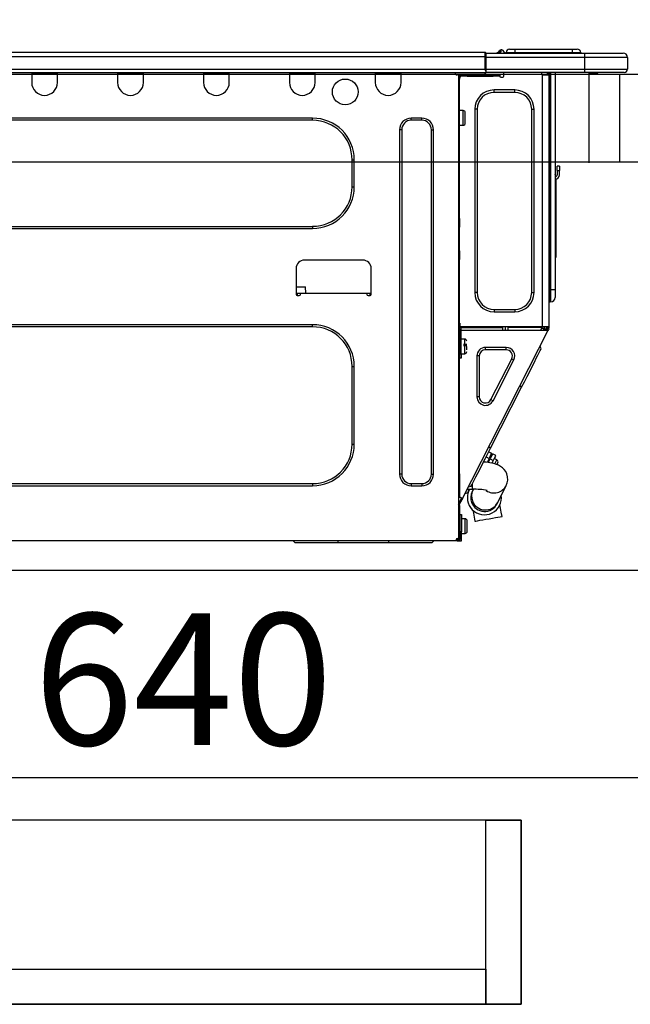
# Model space of a CAD drawing. Extents: x 55896 to 82369, y -25 to 8845.
# Drawn here: x 61956 to 62234, y 2603 to 3052 of the extents above; entities that cross this region are included whole.
import ezdxf

# ---------------------------------------------------------------- set-up
doc = ezdxf.new("R2010")
doc.units = 0
doc.header["$LTSCALE"] = 50
doc.header["$MEASUREMENT"] = 0
doc.linetypes.add('HIDDEN', pattern=[0.375, 0.25, -0.125])
doc.layers.get('0').update_dxf_attribs({"linetype": 'CONTINUOUS'})
doc.layers.get('DEFPOINTS').update_dxf_attribs({"color": 146, "linetype": 'CONTINUOUS'})
for name, color, linetype in [('121-キャビネット（中）', 253, 'HIDDEN'), ('126-甲板', 2, 'CONTINUOUS'), ('150-機器', 8, 'CONTINUOUS'), ('166-寸法B', 11, 'CONTINUOUS')]:
    doc.layers.add(name, color=color, linetype=linetype)
doc.styles.add('KH001', font='msgothic.ttc')
doc.dimstyles.new('KH1xx030', dxfattribs={"dimscale": 30, "dimtxt": 2, "dimasz": 0.6, "dimexe": 0.3, "dimexo": 1.2, "dimgap": 0.5, "dimtad": 3, "dimdec": 1, "dimdsep": 46, "dimlunit": 6, "dimtxsty": 'KH001', "dimblk": 'DOT', "dimcen": 1, "dimdle": 1, "dimclrd": 256, "dimclre": 256, "dimclrt": 256, "dimadec": 0, "dimazin": 0, "dimtfac": 1, "dimtdec": 1, "dimtix": 1, "dimtmove": 2, "dimatfit": 3, "dimldrblk": 'CLOSEDBLANK', "dimfxl": 1, "dimtolj": 1, "dimtzin": 0, "dimlwd": -1, "dimlwe": -1, "dimarcsym": 0})

# ---------------------------------------------------------------- blocks, each defined once
blk = doc.blocks.new('_Dot')
at = {"color": 0, "linetype": 'ByBlock', "lineweight": -2}
blk.add_line((-0.5, 0), (-1, 0), dxfattribs=at)
at = {"color": 0, "linetype": 'ByBlock', "const_width": 0.5}
blk.add_lwpolyline([(-0.25, 0, 1), (0.25, 0, 1)], format="xyb", close=True, dxfattribs=at)
blk = doc.blocks.new('*D185')
at = {"layer": '166-寸法B', "transparency": 16777216}
for p, q in [((61700.67, 3063.49), (61700.67, 3351.95)), ((62500.67, 3299.46), (62500.67, 3351.95)), ((61718.67, 3342.95), (62482.67, 3342.95))]:
    blk.add_line(p, q, dxfattribs=at)
at = {"layer": 'DEFPOINTS', "color": 0, "transparency": 16777216}
for p in [(62500.67, 3342.95), (62500.67, 3263.46), (61700.67, 3027.49)]:
    blk.add_point(p, dxfattribs=at)
at = {"layer": '166-寸法B', "transparency": 16777216, "xscale": 18, "yscale": 18, "zscale": 18, "rotation": 180}
blk.add_blockref('_Dot', (61700.67, 3342.95), dxfattribs=at)
at = {"layer": '166-寸法B', "transparency": 16777216, "xscale": 18, "yscale": 18, "zscale": 18}
blk.add_blockref('_Dot', (62500.67, 3342.95), dxfattribs=at)
at = {"layer": '166-寸法B', "transparency": 16777216, "insert": (62100.67, 3387.95), "char_height": 60, "attachment_point": 5, "style": 'KH001'}
blk.add_mtext('\\A1;800', dxfattribs=at)
blk = doc.blocks.new('_ClosedBlank')
at = {"color": 0, "linetype": 'ByBlock', "lineweight": -2}
for p, q in [((-1, 0.167), (0, 0)), ((-1, 0.167), (-1, -0.167)), ((0, 0), (-1, -0.167))]:
    blk.add_line(p, q, dxfattribs=at)
blk = doc.blocks.new('HT-F6S_D')
at = {"layer": '150-機器', "color": 13, "linetype": 'Continuous'}
for p, q in [((75.61, 9.2), (429.43, 9.2)), ((429.43, 9.2), (429.43, 9.2)), ((429.43, 7.24), (429.43, 9.2)), ((435.45, 9.24), (435.05, 8.93)), ((435.46, 9.25), (435.45, 9.24)), ((435.46, 9.25), (435.94, 9.86)), ((436.71, 10.22), (435.62, 8.87)), ((435.94, 9.86), (435.97, 9.89)), ((435.97, 9.89), (435.98, 9.91)), ((435.98, 9.91), (435.98, 9.91)), ((436.57, 8.87), (436.75, 9.63)), ((436.73, 10.26), (436.71, 10.22)), ((436.87, 10.22), (436.71, 10.22)), ((436.74, 10.27), (436.73, 10.26)), ((436.75, 10.28), (436.74, 10.27)), ((436.75, 10.28), (436.87, 10.28)), ((436.75, 9.63), (436.87, 10.22)), ((436.87, 10.22), (436.87, 10.28)), ((438.04, 9.1), (438.04, 9.05)), ((438.04, 8.81), (438.04, 9.1)), ((438.04, 9.05), (438.04, 8.81)), ((439.02, 9.01), (442.94, 9.01)), ((439.02, 9.01), (439.02, 8.81)), ((440.59, 10.57), (442.94, 10.57)), ((442.94, 10.57), (442.94, 9.01)), ((442.94, 10.57), (469.08, 10.57)), ((442.94, 9.01), (469.08, 9.01)), ((442.94, 9.01), (442.94, 8.81)), ((469.08, 10.57), (469.08, 9.01)), ((469.08, 10.57), (471.43, 10.57)), ((469.08, 9.01), (472.99, 9.01)), ((469.08, 9.01), (469.08, 8.81)), ((472.99, 9.01), (472.99, 8.81)), ((472.99, 8.81), (472.99, 9.01)), ((75.61, 7.24), (429.43, 7.24)), ((429.43, 1.47), (429.43, 7.24)), ((429.43, 7.24), (429.72, 7.24)), ((429.72, 8.91), (429.72, 8.81)), ((429.72, 8.91), (429.72, 7.24)), ((429.72, 8.82), (429.72, 8.91)), ((429.72, 8.81), (429.72, 8.82)), ((429.72, 8.81), (429.72, 6.85)), ((429.72, 8.81), (474.75, 8.81)), ((429.72, 8.71), (429.72, 8.65)), ((429.72, 6.85), (429.72, 8.32)), ((429.72, 7.24), (429.72, 0.59)), ((474.75, 6.85), (429.72, 6.85)), ((429.72, 1.47), (429.72, 6.85)), ((435.57, 8.81), (435.62, 8.87)), ((435.62, 8.87), (436.57, 8.87)), ((436.57, 8.87), (436.86, 8.81)), ((474.75, 8.81), (492.38, 8.81)), ((474.75, 8.81), (474.75, 6.85)), ((494.33, 6.85), (474.75, 6.85)), ((474.75, 6.85), (474.75, 1.47)), ((492.38, 8.81), (492.38, 8.81)), ((494.33, 6.85), (494.33, 1.47)), ((494.33, 6.85), (494.33, 6.85)), ((494.33, 6.85), (494.33, 1.47)), ((75.31, 0), (429.72, 0)), ((75.61, 1.47), (429.43, 1.47)), ((222.73, 0), (222.73, -0.69)), ((223.31, 0), (223.31, -0.1)), ((233.89, -0.1), (233.89, 0)), ((234.48, -0.69), (234.48, 0)), ((261.89, 0), (261.89, -0.69)), ((262.48, 0), (262.48, -0.1)), ((273.05, -0.1), (273.05, 0)), ((273.64, -0.69), (273.64, 0)), ((301.05, 0), (301.05, -0.69)), ((301.64, 0), (301.64, -0.1)), ((312.21, -0.1), (312.21, 0)), ((312.8, -0.69), (312.8, 0)), ((340.21, 0), (340.21, -0.69)), ((340.8, 0), (340.8, -0.1)), ((351.37, -0.1), (351.37, 0)), ((351.96, -0.69), (351.96, 0)), ((379.37, 0), (379.37, -0.69)), ((379.96, 0), (379.96, -0.1)), ((390.53, -0.1), (390.53, 0)), ((391.12, -0.69), (391.12, 0)), ((415.69, -0.2), (415.69, 0)), ((429.72, 1.47), (474.75, 1.47)), ((429.72, 0.59), (429.72, 1.47)), ((429.72, 0.59), (429.72, 0)), ((474.75, 0), (429.72, 0)), ((438.01, -1.76), (438.01, 0)), ((455.15, 0), (455.15, -0.69)), ((457.76, 0), (457.75, -1.17)), ((457.99, 0), (457.99, -0.69)), ((458.48, 0), (458.48, -0.69)), ((459.06, 0), (459.06, -99.17)), ((459.45, -99.17), (459.45, 0)), ((461.31, 0), (461.31, -99.17)), ((474.53, -0.05), (474.53, 0)), ((474.75, 1.47), (494.33, 1.47)), ((474.75, 1.47), (474.75, 0)), ((492.87, 0), (474.75, 0)), ((480.31, -0.59), (480.9, 0)), ((492.87, 0), (492.87, 0)), ((494.33, 1.47), (494.33, 1.47)), ((222.73, -0.69), (234.48, -0.69)), ((222.73, -0.69), (222.73, -4.6)), ((223.31, -0.1), (233.89, -0.1)), ((234.48, -4.6), (234.48, -0.69)), ((261.89, -0.69), (273.64, -0.69)), ((261.89, -0.69), (261.89, -4.6)), ((262.48, -0.1), (273.05, -0.1)), ((273.64, -4.6), (273.64, -0.69)), ((301.05, -0.69), (312.8, -0.69)), ((301.05, -0.69), (301.05, -4.6)), ((301.64, -0.1), (312.21, -0.1)), ((312.8, -4.6), (312.8, -0.69)), ((340.21, -0.69), (351.96, -0.69)), ((340.21, -0.69), (340.21, -4.6)), ((340.8, -0.1), (351.37, -0.1)), ((351.96, -4.6), (351.96, -0.69)), ((379.37, -0.69), (391.12, -0.69)), ((379.37, -0.69), (379.37, -4.6)), ((379.96, -0.1), (390.53, -0.1)), ((391.12, -4.6), (391.12, -0.69)), ((417.26, -1.17), (416.67, -1.17)), ((417.26, -1.17), (417.75, -1.17)), ((417.26, -1.17), (417.26, -212.45)), ((417.75, -3.13), (417.26, -3.13)), ((417.75, -1.17), (417.75, -3.13)), ((417.75, -2.25), (417.85, -2.25)), ((417.75, -66.67), (417.75, -3.13)), ((418.34, -1.76), (418.34, -1.17)), ((418.34, -1.17), (421.27, -1.17)), ((421.27, -1.76), (418.34, -1.76)), ((421.27, -1.17), (421.27, -1.76)), ((421.27, -1.17), (433.12, -1.17)), ((421.27, -1.76), (433.12, -1.76)), ((433.12, -1.76), (433.12, -1.17)), ((433.12, -1.17), (436.06, -1.17)), ((436.06, -1.76), (433.12, -1.76)), ((436.06, -1.17), (436.06, -1.76)), ((436.55, -2.25), (437.52, -2.25)), ((455.54, -116.01), (455.54, -1.16)), ((455.64, -1.17), (455.54, -1.16)), ((455.64, -1.17), (458.47, -1.17)), ((457.99, -0.69), (458.48, -0.69)), ((457.99, -1.17), (457.99, -0.69)), ((458.48, -1.16), (458.47, -1.17)), ((458.48, -0.69), (458.48, -1.16)), ((458.48, -1.16), (458.48, -116.01)), ((480.31, -0.59), (476.8, -0.59)), ((433.51, -9.1), (433.51, -8.03)), ((442.91, -8.03), (433.51, -8.03)), ((442.91, -9.1), (442.91, -8.03)), ((442.91, -9.1), (433.51, -9.1)), ((419.41, -17.43), (417.75, -17.43)), ((419.41, -20.76), (419.41, -17.43)), ((425.78, -16.84), (424.7, -16.84)), ((424.7, -16.84), (424.7, -100.35)), ((425.78, -16.84), (425.78, -100.35)), ((450.64, -100.35), (450.64, -16.84)), ((450.64, -16.84), (451.72, -16.84)), ((451.72, -100.35), (451.72, -16.84)), ((350.78, -20.85), (110.73, -20.85)), ((350.78, -21.83), (110.73, -21.83)), ((350.78, -21.83), (350.78, -20.85)), ((400.62, -20.85), (395.72, -20.85)), ((395.72, -21.83), (395.72, -20.85)), ((400.62, -21.83), (395.72, -21.83)), ((400.62, -21.83), (400.62, -20.85)), ((419.41, -24.08), (419.41, -20.76)), ((420.39, -23.1), (420.39, -18.41)), ((390.43, -26.14), (390.43, -183.17)), ((391.41, -26.14), (390.43, -26.14)), ((391.41, -26.14), (391.41, -183.17)), ((404.92, -183.17), (404.92, -26.14)), ((404.92, -26.14), (405.9, -26.14)), ((405.9, -183.17), (405.9, -26.14)), ((417.75, -24.08), (419.41, -24.08)), ((368.8, -39.85), (369.78, -39.85)), ((368.8, -52.18), (368.8, -39.85)), ((369.78, -52.18), (369.78, -39.85)), ((462.29, -44.74), (462.29, -42.78)), ((463.27, -42.78), (462.29, -42.78)), ((462.29, -44.74), (462.29, -46.7)), ((462.29, -44.74), (463.27, -44.74)), ((463.27, -42.78), (463.27, -44.74)), ((463.27, -46.7), (463.27, -44.74)), ((461.46, -47.04), (461.31, -46.38)), ((461.63, -48.71), (461.63, -82.46)), ((368.8, -52.18), (369.78, -52.18)), ((417.26, -66.67), (417.75, -66.67)), ((417.75, -66.67), (417.75, -68.63)), ((110.73, -70.2), (350.78, -70.2)), ((110.73, -71.17), (350.78, -71.17)), ((350.78, -70.2), (350.78, -71.17)), ((417.75, -68.63), (417.26, -68.63)), ((417.75, -69.12), (417.26, -69.12)), ((417.26, -70.1), (417.75, -70.1)), ((417.26, -70.59), (417.75, -70.59)), ((417.75, -68.63), (417.75, -69.12)), ((417.75, -69.12), (417.75, -70.1)), ((417.75, -70.1), (417.75, -70.59)), ((417.75, -81.36), (417.75, -70.59)), ((417.26, -81.36), (417.75, -81.36)), ((417.75, -81.85), (417.26, -81.85)), ((417.26, -82.83), (417.75, -82.83)), ((417.26, -83.31), (417.75, -83.31)), ((417.75, -85.27), (417.26, -85.27)), ((417.75, -81.36), (417.75, -81.85)), ((417.75, -81.85), (417.75, -82.83)), ((417.75, -82.83), (417.75, -83.31)), ((417.75, -83.31), (417.75, -85.27)), ((417.75, -116.5), (417.75, -85.27)), ((461.31, -82.46), (461.63, -82.46)), ((461.63, -84.42), (461.31, -84.42)), ((461.63, -82.46), (461.63, -84.42)), ((343.24, -89.48), (343.24, -101.23)), ((373.59, -85.57), (347.16, -85.57)), ((377.51, -101.23), (377.51, -89.48)), ((343.24, -97.71), (347.59, -97.71)), ((347.64, -100.64), (347.59, -97.71)), ((343.24, -100.64), (345.2, -100.64)), ((343.73, -100.64), (343.72, -101.72)), ((343.73, -101.72), (344.71, -101.72)), ((345.2, -101.23), (345.2, -100.64)), ((345.2, -100.64), (375.55, -100.64)), ((375.55, -100.64), (377.51, -100.64)), ((375.55, -100.64), (375.55, -101.23)), ((376.04, -101.72), (377.02, -101.72)), ((377.04, -101.72), (377.02, -100.64)), ((425.78, -100.35), (424.7, -100.35)), ((450.64, -100.35), (451.72, -100.35)), ((459.06, -99.17), (458.48, -99.17)), ((459.06, -99.17), (459.06, -104.56)), ((459.45, -99.17), (459.06, -99.17)), ((459.45, -104.56), (459.45, -99.17)), ((461.31, -99.17), (459.45, -99.17)), ((461.31, -99.17), (461.31, -102.7)), ((459.45, -104.56), (459.06, -104.56)), ((433.51, -108.08), (442.91, -108.08)), ((433.51, -108.08), (433.51, -109.16)), ((433.51, -109.16), (442.91, -109.16)), ((442.91, -108.08), (442.91, -109.16)), ((350.78, -115.03), (110.73, -115.03)), ((350.78, -116.01), (110.73, -116.01)), ((350.78, -116.01), (350.78, -115.03)), ((417.75, -114.35), (417.85, -114.35)), ((417.82, -116.31), (417.75, -116.31)), ((418.43, -116.5), (417.75, -116.5)), ((417.82, -116.31), (417.81, -116.5)), ((417.85, -114.35), (417.82, -116.31)), ((455.54, -116.01), (417.82, -116.01)), ((418.8, -116.31), (417.82, -116.31)), ((418.43, -128.35), (418.43, -116.5)), ((418.8, -116.01), (418.8, -116.31)), ((418.8, -116.31), (437.5, -116.31)), ((437.52, -117.58), (437.5, -116.31)), ((438.76, -117.58), (438.73, -116.01)), ((439.71, -116.01), (439.73, -117.58)), ((440.15, -116.04), (440.15, -116.01)), ((440.16, -116.16), (440.15, -116.04)), ((440.17, -116.24), (440.16, -116.16)), ((440.17, -116.29), (440.17, -116.24)), ((440.17, -116.31), (440.17, -116.29)), ((440.46, -116.31), (440.17, -116.31)), ((440.47, -116.04), (440.46, -116.16)), ((440.46, -116.16), (440.46, -116.24)), ((440.46, -116.24), (440.46, -116.29)), ((440.46, -116.29), (440.46, -116.31)), ((441.54, -116.31), (440.46, -116.31)), ((440.47, -116.01), (440.47, -116.04)), ((441.54, -116.31), (441.53, -116.01)), ((453.91, -116.31), (441.54, -116.31)), ((453.91, -116.31), (453.9, -116.01)), ((454.99, -116.31), (453.91, -116.31)), ((454.75, -117.58), (455.3, -116.53)), ((454.97, -116.04), (454.97, -116.01)), ((454.98, -116.16), (454.97, -116.04)), ((454.99, -116.24), (454.98, -116.16)), ((454.99, -116.29), (454.99, -116.24)), ((454.99, -116.31), (454.99, -116.29)), ((455.27, -116.31), (454.99, -116.31)), ((455.28, -116.24), (455.27, -116.29)), ((455.27, -116.29), (455.27, -116.31)), ((455.28, -116.01), (455.28, -116.04)), ((455.28, -116.04), (455.28, -116.16)), ((455.28, -116.16), (455.28, -116.24)), ((455.3, -116.53), (455.31, -116.01)), ((458.48, -116.01), (455.54, -116.01)), ((456.29, -116.01), (456.28, -116.79)), ((456.47, -116.83), (456.49, -116.01)), ((457.05, -117.58), (457.5, -116.7)), ((457.27, -116.01), (457.25, -117.03)), ((457.5, -116.7), (457.5, -116.01)), ((457.99, -116.5), (457.99, -116.01)), ((458.48, -116.5), (457.99, -116.5)), ((457.99, -116.88), (457.99, -116.5)), ((458.48, -116.01), (458.48, -116.5)), ((458.48, -116.99), (458.48, -116.5)), ((417.26, -116.99), (417.94, -116.99)), ((417.26, -117.58), (417.75, -117.58)), ((417.75, -119.54), (417.26, -119.54)), ((417.75, -117.58), (417.75, -119.54)), ((417.75, -117.58), (417.94, -117.58)), ((417.75, -183.04), (417.75, -119.54)), ((417.81, -116.99), (417.79, -117.58)), ((417.94, -116.99), (417.94, -128.35)), ((418.43, -117.58), (457.63, -117.58)), ((419.11, -194.25), (458.06, -117.8)), ((456.28, -116.79), (455.86, -117.58)), ((456.07, -117.58), (456.47, -116.83)), ((457.25, -117.03), (456.96, -117.58)), ((457.6, -117.58), (457.99, -116.82)), ((457.63, -117.57), (457.64, -117.55)), ((457.63, -117.58), (457.63, -117.57)), ((458.06, -117.8), (457.63, -117.58)), ((457.64, -117.55), (457.66, -117.51)), ((457.66, -117.51), (457.69, -117.45)), ((457.69, -117.45), (457.73, -117.39)), ((457.73, -117.39), (457.76, -117.31)), ((457.76, -117.31), (457.81, -117.23)), ((457.81, -117.23), (457.85, -117.14)), ((457.99, -116.88), (457.85, -117.14)), ((457.85, -117.14), (458.29, -117.37)), ((458.07, -117.79), (458.06, -117.8)), ((458.08, -117.77), (458.07, -117.79)), ((458.1, -117.73), (458.08, -117.77)), ((458.13, -117.67), (458.1, -117.73)), ((458.16, -117.61), (458.13, -117.67)), ((458.2, -117.53), (458.16, -117.61)), ((458.24, -117.45), (458.2, -117.53)), ((458.29, -117.37), (458.24, -117.45)), ((458.48, -116.99), (458.29, -117.37)), ((417.94, -122.97), (417.75, -122.97)), ((420.1, -121.59), (418.43, -121.59)), ((421.08, -124.04), (419.61, -124.04)), ((419.61, -124.53), (421.08, -124.53)), ((420.1, -128.25), (420.1, -121.59)), ((421.08, -126.53), (421.08, -124.92)), ((429.56, -126.49), (429.56, -125.41)), ((439.06, -125.41), (429.56, -125.41)), ((439.06, -126.49), (439.06, -125.41)), ((454.93, -126.1), (454.51, -124.78)), ((417.75, -126.88), (417.94, -126.88)), ((417.94, -128.35), (418.43, -128.35)), ((417.94, -130.31), (417.94, -128.35)), ((418.43, -128.25), (420.1, -128.25)), ((418.43, -128.35), (418.43, -130.31)), ((426.76, -129.3), (425.68, -129.3)), ((425.68, -129.3), (425.68, -147.93)), ((426.76, -129.3), (426.76, -147.93)), ((439.06, -126.49), (429.56, -126.49)), ((452.76, -130.36), (453.52, -128.87)), ((453.52, -128.87), (454.13, -127.68)), ((454.13, -127.68), (454.57, -126.81)), ((454.57, -126.81), (454.84, -126.28)), ((454.84, -126.28), (454.93, -126.1)), ((368.8, -169.47), (368.8, -134.03)), ((368.8, -134.03), (369.78, -134.03)), ((369.78, -169.47), (369.78, -134.03)), ((418.43, -130.31), (417.94, -130.31)), ((432.06, -149.2), (441.56, -130.57)), ((433.02, -149.69), (442.52, -131.06)), ((441.56, -130.57), (442.52, -131.06)), ((449.74, -136.3), (450.85, -134.12)), ((450.85, -134.12), (451.87, -132.12)), ((451.87, -132.12), (452.76, -130.36)), ((447.31, -141.06), (448.55, -138.63)), ((448.55, -138.63), (449.74, -136.3)), ((431.91, -171.29), (446.04, -143.55)), ((446.04, -143.55), (445.17, -143.1)), ((446.04, -143.55), (447.31, -141.06)), ((426.76, -147.93), (425.68, -147.93)), ((432.06, -149.2), (433.02, -149.69)), ((368.8, -169.47), (369.78, -169.47)), ((429.41, -176.2), (430.64, -173.77)), ((430.64, -173.77), (431.91, -171.29)), ((432.42, -173.74), (431.02, -173.03)), ((431.91, -171.29), (431.04, -170.84)), ((431.73, -175.09), (432.1, -174.36)), ((432.1, -174.36), (432.34, -173.9)), ((432.54, -174.58), (432.17, -175.31)), ((432.34, -173.9), (432.42, -173.74)), ((432.77, -174.12), (432.54, -174.58)), ((432.85, -173.97), (432.77, -174.12)), ((434.25, -174.68), (432.85, -173.97)), ((434.17, -174.83), (433.94, -175.29)), ((434.25, -174.68), (434.17, -174.83)), ((427.1, -180.72), (428.22, -178.53)), ((428.22, -178.53), (429.41, -176.2)), ((429.96, -177.78), (428.66, -177.66)), ((429.85, -175.33), (431.25, -176.04)), ((431.62, -178.01), (429.96, -177.78)), ((431.25, -176.04), (430.33, -177.83)), ((431.08, -177.45), (430.64, -177.23)), ((430.85, -177.91), (431.68, -176.26)), ((431.25, -176.04), (431.73, -175.09)), ((433.32, -178.36), (431.62, -178.01)), ((432.17, -175.31), (431.68, -176.26)), ((431.68, -176.26), (433.08, -176.97)), ((433.08, -176.97), (432.46, -178.19)), ((433.56, -176.02), (433.08, -176.97)), ((434.58, -178.74), (433.32, -178.36)), ((433.94, -175.29), (433.56, -176.02)), ((434.78, -176.65), (433.56, -176.03)), ((433.84, -178.49), (433.88, -178.42)), ((433.88, -178.42), (434.3, -177.59)), ((434.3, -177.59), (434.6, -177)), ((435.57, -179.14), (434.58, -178.74)), ((434.6, -177), (434.76, -176.69)), ((434.76, -176.69), (434.78, -176.65)), ((434.78, -178.82), (434.81, -178.75)), ((434.81, -178.75), (434.99, -178.4)), ((434.99, -178.4), (435.11, -178.15)), ((435.11, -178.15), (435.21, -177.97)), ((436.46, -179.63), (435.57, -179.14)), ((391.41, -183.17), (390.43, -183.17)), ((404.92, -183.17), (405.9, -183.17)), ((417.26, -183.04), (417.75, -183.04)), ((417.75, -183.04), (417.75, -193.81)), ((425.19, -184.47), (426.09, -182.71)), ((426.09, -182.71), (427.1, -180.72)), ((437.31, -180.24), (436.46, -179.63)), ((438.1, -181.02), (437.31, -180.24)), ((438.79, -181.96), (438.1, -181.02)), ((439.34, -183.09), (438.79, -181.96)), ((439.68, -184.39), (439.34, -183.09)), ((110.73, -187.48), (350.78, -187.48)), ((110.73, -188.46), (350.78, -188.46)), ((350.78, -187.48), (350.78, -188.46)), ((395.72, -187.48), (395.72, -188.46)), ((395.72, -187.48), (400.62, -187.48)), ((395.72, -188.46), (400.62, -188.46)), ((400.62, -187.48), (400.62, -188.46)), ((423.11, -188.56), (423.38, -188.03)), ((423.38, -188.03), (423.82, -187.16)), ((423.65, -190.08), (423.65, -187.5)), ((423.82, -187.16), (424.43, -185.96)), ((424.43, -185.96), (425.19, -184.47)), ((435.15, -196.11), (439.05, -188.37)), ((439.05, -188.37), (439.51, -187.18)), ((439.51, -187.18), (439.74, -185.86)), ((439.74, -185.86), (439.68, -184.39)), ((421.51, -191.7), (420.19, -192.13)), ((421.24, -190.08), (423.65, -190.08)), ((421.51, -191.7), (421.6, -191.52)), ((421.6, -191.52), (421.87, -190.99)), ((423.02, -188.73), (421.7, -189.16)), ((421.87, -190.99), (422.31, -190.12)), ((422.31, -190.12), (422.34, -190.08)), ((423.02, -188.73), (423.11, -188.56)), ((423.57, -191.05), (423.56, -191.05)), ((423.58, -191.02), (423.57, -191.05)), ((423.6, -190.97), (423.58, -191.02)), ((423.64, -190.9), (423.6, -190.97)), ((423.68, -190.82), (423.64, -190.9)), ((423.73, -190.71), (423.68, -190.82)), ((423.8, -190.59), (423.73, -190.71)), ((423.87, -190.44), (423.8, -190.59)), ((424.05, -190.08), (423.87, -190.44)), ((417.75, -193.81), (417.26, -193.81)), ((417.26, -196.81), (418.45, -194.47)), ((417.26, -197.47), (417.75, -197.47)), ((418.24, -193.81), (417.75, -193.81)), ((417.75, -196.92), (418.89, -194.69)), ((417.75, -197.47), (417.75, -196.92)), ((417.75, -197.47), (417.75, -197.96)), ((419.11, -194.25), (418.24, -193.81)), ((418.45, -194.47), (418.49, -194.38)), ((418.89, -194.69), (418.45, -194.47)), ((418.49, -194.38), (418.54, -194.3)), ((418.54, -194.3), (418.58, -194.22)), ((418.58, -194.22), (418.61, -194.16)), ((418.61, -194.16), (418.64, -194.1)), ((418.64, -194.1), (418.66, -194.06)), ((418.66, -194.06), (418.67, -194.04)), ((418.67, -194.04), (418.67, -194.03)), ((418.93, -194.6), (418.89, -194.69)), ((418.97, -194.52), (418.93, -194.6)), ((419.01, -194.45), (418.97, -194.52)), ((419.04, -194.38), (419.01, -194.45)), ((419.07, -194.33), (419.04, -194.38)), ((419.09, -194.29), (419.07, -194.33)), ((419.11, -194.26), (419.09, -194.29)), ((419.11, -194.25), (419.11, -194.26)), ((434.84, -196.73), (434.85, -196.72)), ((434.85, -196.72), (434.86, -196.69)), ((434.86, -196.69), (434.89, -196.64)), ((434.89, -196.64), (434.92, -196.57)), ((434.92, -196.57), (434.97, -196.49)), ((434.97, -196.49), (435.02, -196.38)), ((435.02, -196.38), (435.08, -196.26)), ((435.08, -196.26), (435.15, -196.11)), ((436.48, -198.73), (436.2, -197.15)), ((417.26, -197.96), (417.75, -197.96)), ((417.75, -199.92), (417.26, -199.92)), ((417.75, -197.96), (417.75, -199.92)), ((417.75, -199.92), (417.75, -210.98)), ((418.04, -201.58), (418.63, -201.58)), ((418.04, -209.41), (418.04, -201.58)), ((418.63, -201.58), (418.63, -209.41)), ((423.81, -199.62), (424.05, -200.95)), ((424.05, -200.95), (424.37, -202.76)), ((436.8, -200.54), (436.48, -198.73)), ((437.14, -202.42), (436.8, -200.54)), ((418.04, -204.91), (417.75, -204.91)), ((420.29, -203.54), (418.63, -203.54)), ((420.29, -206.87), (420.29, -203.54)), ((421.27, -209.22), (421.27, -204.52)), ((424.37, -202.76), (424.7, -204.64)), ((424.7, -204.64), (424.8, -204.62)), ((424.8, -204.62), (425.24, -204.54)), ((425.24, -204.54), (426.01, -204.4)), ((426.01, -204.4), (427.06, -204.22)), ((427.06, -204.22), (428.34, -203.99)), ((428.34, -203.99), (429.77, -203.73)), ((429.77, -203.73), (431.26, -203.47)), ((431.26, -203.47), (432.74, -203.2)), ((432.74, -203.2), (434.11, -202.96)), ((434.11, -202.96), (435.29, -202.75)), ((435.29, -202.75), (436.22, -202.58)), ((436.22, -202.58), (436.85, -202.47)), ((436.85, -202.47), (437.12, -202.42)), ((437.12, -202.42), (437.14, -202.42)), ((417.26, -210.98), (417.75, -210.98)), ((417.75, -208.83), (418.04, -208.83)), ((417.75, -209.02), (418.04, -209.02)), ((418.04, -209.61), (417.75, -209.61)), ((417.75, -210.98), (417.75, -212.94)), ((418.63, -209.41), (418.04, -209.41)), ((418.04, -209.41), (418.04, -212.94)), ((418.63, -213.52), (418.63, -209.41)), ((418.63, -210.2), (420.29, -210.2)), ((420.29, -210.2), (420.29, -206.87)), ((416.18, -213.52), (-2.25, -213.52)), ((342.85, -214.5), (341.87, -213.52)), ((362.43, -214.5), (342.85, -214.5)), ((362.43, -214.5), (362.43, -213.52)), ((385.54, -214.5), (362.43, -214.5)), ((385.54, -214.5), (385.54, -213.52)), ((405.12, -214.5), (385.54, -214.5)), ((405.12, -214.5), (406.1, -213.52)), ((416.18, -212.94), (416.18, -213.52)), ((416.18, -212.94), (416.67, -212.94)), ((416.67, -213.52), (416.18, -213.52)), ((416.67, -212.45), (417.26, -212.45)), ((416.67, -212.94), (416.67, -213.52)), ((416.67, -212.94), (418.04, -212.94)), ((416.67, -213.52), (418.63, -213.52)), ((417.26, -212.94), (417.26, -212.45))]:
    blk.add_line(p, q, dxfattribs=at)
for points in [[(435.45, 9.24), (435.38, 9.14), (435.33, 9.04), (435.32, 8.96), (435.33, 8.9), (435.38, 8.85), (435.4, 8.84)], [(455.3, -116.53), (455.31, -116.53), (455.33, -116.54), (455.37, -116.55), (455.42, -116.56), (455.49, -116.58), (455.57, -116.6), (455.65, -116.62), (455.75, -116.65), (455.86, -116.68), (455.97, -116.71), (456.09, -116.74), (456.21, -116.77), (456.28, -116.79)], [(456.47, -116.83), (456.57, -116.86), (456.67, -116.88), (456.76, -116.91), (456.85, -116.93), (456.93, -116.95), (457.01, -116.97), (457.07, -116.99), (457.13, -117), (457.18, -117.01), (457.21, -117.02), (457.24, -117.03), (457.25, -117.03), (457.25, -117.03)]]:
    blk.add_lwpolyline(points, dxfattribs=at)
blk.add_circle((365.66, -8.91), 5.87, dxfattribs=at)
for centre, radius, start, end in [((429.43, 8.91), 0.294, 0, 90), ((429.43, 8.91), 0.294, 0, 90), ((429.43, 8.91), 0.294, 0, 90), ((429.43, 8.91), 0.294, 0, 90), ((436.7, 9.25), 0.973, 89.7002, 141.3049), ((436.75, 9.3), 0.979, 90, 141.3402), ((436.87, 9.1), 1.17, 0, 90), ((436.87, 9.05), 1.17, 0.0801, 90.0802), ((436.9, 9.18), 1.09, 17.2005, 80.5699), ((436.95, 9.17), 1.07, 19.9764, 82.9678), ((436.87, 9.1), 1.18, 0.0014, 22.0202), ((439.04, 9.99), 1.17, 202.0243, 268.8113), ((439.04, 9.99), 1.17, 202.0243, 268.8111), ((436.87, 9.1), 1.18, 0.0014, 22.0202), ((438.92, 9.11), 0.879, 180.0629, 199.584), ((440.59, 9.01), 1.57, 90, 180), ((471.43, 9.01), 1.57, 0, 90), ((471.43, 9.01), 1.57, 0, 90), ((434.54, 9.99), 1.17, 270, 296.1534), ((435.14, 9.91), 1.1, 270.0058, 283.7394), ((435.62, 7.89), 0.977, 89.7394, 102.5785), ((492.38, 6.85), 1.96, 0, 90), ((492.38, 6.85), 1.96, 0, 90), ((426.32, -0.05), 3.46, 10.7113, 26.1575), ((492.87, 1.47), 1.47, 270, 0), ((492.87, 1.47), 1.47, 270, 0), ((416.67, -0.2), 0.979, 180, 270), ((417.85, -1.76), 0.49, 270, 0), ((430.87, -1.76), 1.96, 115.8419, 162.5424), ((436.55, -1.76), 0.49, 180, 270), ((437.52, -1.76), 0.49, 270, 0), ((455.64, -0.69), 0.49, 180, 258.463), ((228.6, -4.6), 5.87, 180, 0), ((267.76, -4.6), 5.87, 180, 0), ((306.92, -4.6), 5.87, 180, 0), ((346.08, -4.6), 5.87, 180, 0), ((385.24, -4.6), 5.87, 180, 0), ((433.51, -16.84), 8.81, 90, 180), ((442.91, -16.84), 8.81, 0, 90), ((433.51, -16.84), 7.73, 90, 180), ((442.91, -16.84), 7.73, 0, 90), ((419.41, -18.41), 0.979, 0, 90), ((350.78, -39.85), 18.99, 0, 90), ((350.78, -39.85), 18.01, 0, 90), ((395.72, -26.14), 5.29, 90, 180), ((395.72, -26.14), 4.31, 90, 180), ((400.62, -26.14), 5.29, 0, 90), ((400.62, -26.14), 4.31, 0, 90), ((419.41, -23.1), 0.979, 270, 0), ((461.31, -46.7), 0.979, 270, 0), ((461.31, -46.7), 1.96, 270, 0), ((453.6, -48.71), 8.03, 7.6102, 12), ((350.78, -52.18), 18.99, 270, 0), ((350.78, -52.18), 18.01, 270, 0), ((347.16, -89.48), 3.92, 90, 180), ((373.59, -89.48), 3.92, 0, 90), ((343.73, -101.23), 0.49, 180, 270), ((344.71, -101.23), 0.49, 270, 0), ((376.04, -101.23), 0.49, 180, 270), ((377.02, -101.23), 0.49, 270, 0), ((433.51, -100.35), 8.81, 180, 270), ((433.51, -100.35), 7.73, 180, 270), ((442.91, -100.35), 7.73, 270, 0), ((442.91, -100.35), 8.81, 270, 0), ((459.45, -102.7), 1.86, 270, 0), ((459.06, -105.15), 0.587, 90, 180), ((350.78, -134.03), 18.99, 0, 90), ((350.78, -134.03), 18.01, 0, 90), ((420.1, -122.57), 0.979, 0, 90), ((429.56, -129.3), 3.88, 90, 180), ((439.06, -129.3), 3.88, 333, 90), ((420.1, -127.27), 0.979, 270, 0), ((429.56, -129.3), 2.81, 90, 180), ((439.06, -129.3), 2.81, 333, 90), ((429.56, -147.93), 3.88, 180, 333), ((429.56, -147.93), 2.81, 180, 333), ((350.78, -169.47), 18.99, 270, 0), ((350.78, -169.47), 18.01, 270, 0), ((434.34, -177.52), 0.979, 333, 63), ((395.72, -183.17), 5.29, 180, 270), ((395.72, -183.17), 4.31, 180, 270), ((400.62, -183.17), 5.29, 270, 0), ((400.62, -183.17), 4.31, 270, 0), ((433.47, -185.49), 6.28, 235.317, 333.2814), ((429.11, -193.92), 7.78, 153, 8.2398), ((429.2, -193.89), 6.31, 153.3141, 200.2038), ((429.37, -193.2), 6.15, 153.3952, 200.865), ((424.64, -218.44), 28.38, 78.3305, 91.996), ((429.2, -193.89), 6.31, 200.2038, 333.3141), ((429.55, -193.19), 6.32, 200.3388, 332.4458), ((420.29, -204.52), 0.979, 0, 90), ((420.29, -209.22), 0.979, 270, 0), ((416.67, -212.94), 0.49, 90, 180)]:
    blk.add_arc(centre, radius, start, end, dxfattribs=at)
at = {"layer": 'DEFPOINTS', "color": 13, "linetype": 'Continuous'}
blk.add_line((476.8, -41.29), (476.8, 0), dxfattribs=at)
blk = doc.blocks.new('*D203')
at = {"layer": '166-寸法B', "transparency": 16777216}
for p, q in [((61710.67, 2951.49), (61710.67, 2697.68)), ((62350.67, 2951.49), (62350.67, 2697.68)), ((62332.67, 2706.68), (61728.67, 2706.68))]:
    blk.add_line(p, q, dxfattribs=at)
at = {"layer": 'DEFPOINTS', "color": 0, "transparency": 16777216}
for p in [(61710.67, 2987.49), (62350.67, 2987.49), (61710.67, 2706.68)]:
    blk.add_point(p, dxfattribs=at)
at = {"layer": '166-寸法B', "transparency": 16777216, "xscale": 18, "yscale": 18, "zscale": 18, "rotation": 180}
blk.add_blockref('_Dot', (61710.67, 2706.68), dxfattribs=at)
at = {"layer": '166-寸法B', "transparency": 16777216, "xscale": 18, "yscale": 18, "zscale": 18}
blk.add_blockref('_Dot', (62350.67, 2706.68), dxfattribs=at)
at = {"layer": '166-寸法B', "transparency": 16777216, "insert": (62030.67, 2751.68), "char_height": 60, "attachment_point": 5, "style": 'KH001'}
blk.add_mtext('\\A1;640', dxfattribs=at)
blk = doc.blocks.new('*D61')
at = {"layer": '166-寸法B', "transparency": 16777216}
for p, q in [((61700.67, 3063.49), (61700.67, 3351.95)), ((62500.67, 3299.46), (62500.67, 3351.95)), ((61718.67, 3342.95), (62482.67, 3342.95))]:
    blk.add_line(p, q, dxfattribs=at)
at = {"layer": 'DEFPOINTS', "color": 0, "transparency": 16777216}
for p in [(62500.67, 3342.95), (62500.67, 3263.46), (61700.67, 3027.49)]:
    blk.add_point(p, dxfattribs=at)
at = {"layer": '166-寸法B', "transparency": 16777216, "xscale": 18, "yscale": 18, "zscale": 18, "rotation": 180}
blk.add_blockref('_Dot', (61700.67, 3342.95), dxfattribs=at)
at = {"layer": '166-寸法B', "transparency": 16777216, "xscale": 18, "yscale": 18, "zscale": 18}
blk.add_blockref('_Dot', (62500.67, 3342.95), dxfattribs=at)
at = {"layer": '166-寸法B', "transparency": 16777216, "insert": (62100.67, 3387.95), "char_height": 60, "attachment_point": 5, "style": 'KH001'}
blk.add_mtext('\\A1;800', dxfattribs=at)

msp = doc.modelspace()

# ---------------------------------------------------------------- linework, layer by layer
at = {"layer": '121-キャビネット（中）', "linetype": 'Continuous', "ltscale": 2}
msp.add_line((61735.67, 2801.49), (62334.67, 2801.49), dxfattribs=at)
at = {"layer": '121-キャビネット（中）', "linetype": 'Continuous'}
for points in [[(61739.67, 2603.49), (62184.67, 2603.49), (62184.67, 2687.49), (61739.67, 2687.49)], [(62168.67, 2687.49), (62184.67, 2687.49), (62184.67, 2603.49), (62168.67, 2603.49)], [(62168.67, 2603.49), (61739.67, 2603.49), (61739.67, 2619.49), (62168.67, 2619.49)]]:
    msp.add_lwpolyline(points, close=True, dxfattribs=at)
at = {"layer": '126-甲板'}
msp.add_line((62229.67, 2987.49), (62229.67, 3027.49), dxfattribs=at)
msp.add_lwpolyline([(61700.67, 3027.49), (62500.67, 3027.49), (62500.67, 2987.49), (61700.67, 2987.49)], close=True, dxfattribs=at)

# ---------------------------------------------------------------- block references
at = {"layer": '150-機器'}
msp.add_blockref('HT-F6S_D', (61738.87, 3028.37), dxfattribs=at)

# ---------------------------------------------------------------- dimensions: what is measured, and where the dimension line sits
at = {"layer": '166-寸法B'}
for base, p1, p2, picture, middle in [((62500.67, 3342.95), (61700.67, 3027.49), (62500.67, 3263.46), '*D185', (62100.67, 3387.95)), ((62500.67, 3342.95), (61700.67, 3027.49), (62500.67, 3263.46), '*D61', (62100.67, 3387.95)), ((61710.67, 2706.68), (62350.67, 2987.49), (61710.67, 2987.49), '*D203', (62030.67, 2751.68))]:
    dim = msp.add_linear_dim(base=base, p1=p1, p2=p2, dimstyle='KH1xx030', dxfattribs=at)
    dim.commit()
    dim.dimension.update_dxf_attribs({"geometry": picture, "text_midpoint": middle})

doc.saveas('drawing.dxf')
